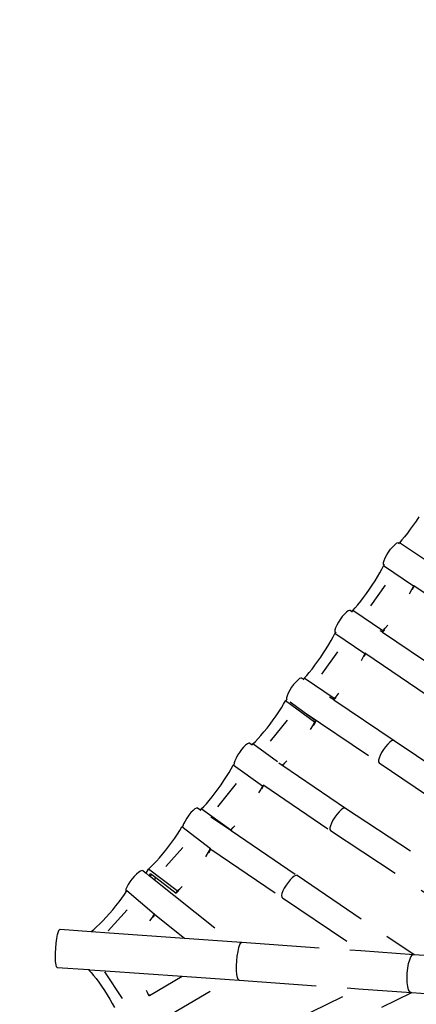
# Model space of a CAD drawing. Units: millimetres. Extents: x -2571178429 to 498892082, y 3067149277 to 3567139398.
# Drawn here: x 498048680 to 498049960, y 3069582315 to 3069585490 of the extents above; entities that cross this region are included whole.
import ezdxf

# ---------------------------------------------------------------- set-up
doc = ezdxf.new("R2010")
doc.units = ezdxf.units.MM
doc.header["$LTSCALE"] = 1000
doc.header["$MEASUREMENT"] = 0
doc.linetypes.add('DASH', pattern=[0.35, 0.25, -0.1])
for name, color, linetype in [('WL-水体', 140, 'DASH'), ('WL-看线', 157, 'DASH'), ('WL-非建筑资料', 27, 'Continuous')]:
    doc.layers.add(name, color=color, linetype=linetype)

# ---------------------------------------------------------------- blocks, each defined once
blk = doc.blocks.new('A$C0AFD6C68')
for p, q in [((-1318.6, 2318.2), (-1332, 2310.2)), ((-1305, 2326.7), (-1318.6, 2318.2)), ((-1291.3, 2335.7), (-1305, 2326.7)), ((-1277.8, 2345), (-1291.3, 2335.7)), ((-1401.9, 2283), (-1392.6, 2287.9)), ((-1392.6, 2287.9), (-1384.1, 2291.3)), ((-1384.1, 2291.3), (-1377.1, 2293.2)), ((-1377.1, 2293.2), (-1372, 2293.4)), ((-1372, 2293.4), (-1369.2, 2291.8)), ((-1370.3, 2288.9), (-1368.4, 2290.6)), ((-1369.2, 2291.8), (-1368.4, 2290.6)), ((-1368.4, 2290.6), (-1367.5, 2291.4)), ((-1356.7, 2296.7), (-1367.5, 2291.4)), ((-1302.6, 2194.2), (-1367.5, 2291.4)), ((-1344.7, 2303), (-1356.7, 2296.7)), ((-1332, 2310.2), (-1344.7, 2303)), ((-1439.8, 2251.6), (-1435.4, 2257.4)), ((-1435.4, 2257.4), (-1428.8, 2263.9)), ((-1428.8, 2263.9), (-1420.7, 2270.6)), ((-1420.7, 2270.6), (-1411.5, 2277.1)), ((-1411.5, 2277.1), (-1401.9, 2283)), ((-1474.8, 2216.9), (-1463.2, 2225.9)), ((-1463.2, 2225.9), (-1452.7, 2234.4)), ((-1452.7, 2234.4), (-1443.6, 2242.4)), ((-1441.4, 2243.4), (-1443.6, 2242.4)), ((-1379.3, 2144.7), (-1443.6, 2242.4)), ((-1442, 2247), (-1439.8, 2251.6)), ((-1441.7, 2243.8), (-1442, 2247)), ((-1441.7, 2243.8), (-1441.4, 2243.4)), ((-1438.4, 2244.8), (-1441.4, 2243.4)), ((-1514.3, 2189.4), (-1500.6, 2198.5)), ((-1500.6, 2198.5), (-1487.4, 2207.7)), ((-1487.4, 2207.7), (-1474.8, 2216.9)), ((-1567.6, 2157.7), (-1555, 2164.6)), ((-1555, 2164.6), (-1541.7, 2172.3)), ((-1541.7, 2172.3), (-1528, 2180.6)), ((-1530.7, 2138.3), (-1461.2, 2181.7)), ((-1528, 2180.6), (-1514.3, 2189.4)), ((-1647.6, 2129.1), (-1655.9, 2122.4)), ((-1638.4, 2135.5), (-1647.6, 2129.1)), ((-1628.8, 2141.3), (-1638.4, 2135.5)), ((-1619.5, 2146), (-1628.8, 2141.3)), ((-1611.1, 2149.3), (-1619.5, 2146)), ((-1604.2, 2151), (-1611.1, 2149.3)), ((-1599.4, 2151), (-1604.2, 2151)), ((-1596.8, 2149.2), (-1599.4, 2151)), ((-1596.8, 2149.2), (-1593.2, 2143.9)), ((-1594.3, 2142.9), (-1593.2, 2143.9)), ((-1593.2, 2143.9), (-1589.9, 2146.9)), ((-1589.9, 2146.9), (-1579.3, 2151.8)), ((-1525.6, 2049.2), (-1589.9, 2146.9)), ((-1579.3, 2151.8), (-1567.6, 2157.7)), ((-1400.3, 2127.1), (-1399, 2128.2)), ((-1399, 2128.2), (-1388.5, 2136.7)), ((-1388.5, 2136.7), (-1379.3, 2144.7)), ((-1386.3, 2136.3), (-1382.7, 2139.2)), ((-1382.7, 2139.2), (-1376.1, 2144.9)), ((-1376.4, 2146.1), (-1379.3, 2144.7)), ((-1376.5, 2145.4), (-1376.1, 2144.9)), ((-1376.1, 2144.9), (-1248.2, 1952)), ((-1681.1, 2092), (-1671.8, 2100)), ((-1669.2, 2101.2), (-1671.8, 2100)), ((-1607.4, 2002.3), (-1671.8, 2100)), ((-1667.4, 2110.1), (-1669.8, 2105.3)), ((-1669.8, 2105.3), (-1669.7, 2101.9)), ((-1669.7, 2101.9), (-1669.2, 2101.2)), ((-1667, 2102.2), (-1669.2, 2101.2)), ((-1662.6, 2115.9), (-1667.4, 2110.1)), ((-1655.9, 2122.4), (-1662.6, 2115.9)), ((-1729.2, 2056), (-1716, 2065.2)), ((-1716, 2065.2), (-1703.4, 2074.4)), ((-1703.4, 2074.4), (-1691.7, 2083.4)), ((-1691.7, 2083.4), (-1681.1, 2092)), ((-1770.2, 2029.8), (-1756.6, 2038.1)), ((-1760.6, 1994.8), (-1686, 2041.4)), ((-1756.6, 2038.1), (-1742.9, 2046.9)), ((-1742.9, 2046.9), (-1729.2, 2056)), ((-1533.6, 2053.8), (-1528.8, 2046.4)), ((-1528.8, 2046.4), (-1525.6, 2049.2)), ((-1528.8, 2046.4), (-1528.3, 2045.7)), ((-1528.3, 2045.7), (-1519.9, 2049.6)), ((-1528.3, 2045.7), (-1401, 1853.3)), ((-1525.6, 2049.2), (-1515, 2054.1)), ((-1519.9, 2049.6), (-1518, 2050.5)), ((-1515, 2054.1), (-1503.9, 2059.7)), ((-1848.2, 2003.5), (-1857.5, 1998.7)), ((-1839.7, 2007), (-1848.2, 2003.5)), ((-1832.7, 2008.9), (-1839.7, 2007)), ((-1827.6, 2009), (-1832.7, 2008.9)), ((-1824.8, 2007.4), (-1827.6, 2009)), ((-1824.8, 2007.4), (-1821.1, 2001.8)), ((-1822.2, 2000.8), (-1821.1, 2001.8)), ((-1822.2, 2000.8), (-1822.2, 2000.8)), ((-1821.1, 2001.8), (-1818, 2004.5)), ((-1818, 2004.5), (-1807.6, 2009.3)), ((-1753.6, 1906.8), (-1818, 2004.5)), ((-1807.6, 2009.3), (-1796, 2015.3)), ((-1796, 2015.3), (-1783.4, 2022.1)), ((-1783.4, 2022.1), (-1770.2, 2029.8)), ((-1616.6, 1994.3), (-1607.4, 2002.3)), ((-1610.9, 1996.8), (-1604, 2002.7)), ((-1604.6, 2003.6), (-1607.4, 2002.3)), ((-1606, 2005.7), (-1604.6, 2003.6)), ((-1604.6, 2003.6), (-1604, 2002.7)), ((-1604, 2002.7), (-1474, 1806)), ((-1891, 1973.2), (-1895.5, 1967.4)), ((-1884.4, 1979.6), (-1891, 1973.2)), ((-1876.3, 1986.3), (-1884.4, 1979.6)), ((-1867.1, 1992.8), (-1876.3, 1986.3)), ((-1857.5, 1998.7), (-1867.1, 1992.8)), ((-1626.1, 1986.7), (-1616.6, 1994.3)), ((-1612.2, 1995.7), (-1610.9, 1996.8)), ((-1935.2, 1935.5), (-1922.9, 1944.1)), ((-1922.9, 1944.1), (-1911.7, 1952.4)), ((-1911.7, 1952.4), (-1901.8, 1960.2)), ((-1897.5, 1961.9), (-1901.8, 1960.2)), ((-1841.4, 1860.1), (-1901.8, 1960.2)), ((-1895.5, 1967.4), (-1897.6, 1962.8)), ((-1897.6, 1962.8), (-1897.5, 1961.9)), ((-1895.4, 1962.7), (-1897.5, 1961.9)), ((-1888.8, 1951.5), (-1889, 1951.5)), ((-1889, 1951.5), (-1888.9, 1951.4)), ((-1888.9, 1951.4), (-1859.8, 1903)), ((-1990.3, 1901.5), (-1976.2, 1909.6)), ((-1976.2, 1909.6), (-1962.1, 1918.1)), ((-1962.1, 1918.1), (-1948.4, 1926.8)), ((-1948.4, 1926.8), (-1935.2, 1935.5)), ((-1765.8, 1918.4), (-1756.5, 1904.3)), ((-1756.5, 1904.3), (-1753.6, 1906.8)), ((-1755.9, 1903.5), (-1748, 1907.2)), ((-1753.6, 1906.8), (-1743.1, 1911.7)), ((-1748, 1907.2), (-1746.9, 1907.8)), ((-1743.1, 1911.7), (-1733, 1916.9)), ((-2083.7, 1873.5), (-2093.1, 1868.7)), ((-2075.2, 1876.9), (-2083.7, 1873.5)), ((-2068.2, 1878.8), (-2075.2, 1876.9)), ((-2063.1, 1878.9), (-2068.2, 1878.8)), ((-2060.3, 1877.3), (-2063.1, 1878.9)), ((-2060.3, 1877.3), (-2055.1, 1869.4)), ((-2052, 1871.8), (-2041.7, 1875.9)), ((-2041.7, 1875.9), (-2030.1, 1881)), ((-2030.1, 1881), (-2017.5, 1887.1)), ((-2017.5, 1887.1), (-2004.2, 1893.9)), ((-2004.2, 1893.9), (-1990.3, 1901.5)), ((-1920.9, 1900.9), (-1997.3, 1858.8)), ((-1859.8, 1903), (-1698.6, 1659.9)), ((-1859.8, 1903), (-1835.4, 1862.5)), ((-1756.5, 1904.3), (-1755.9, 1903.5)), ((-1755.9, 1903.5), (-1626, 1707.7)), ((-2126.5, 1843.5), (-2131, 1837.8)), ((-2120, 1849.8), (-2126.5, 1843.5)), ((-2111.8, 1856.5), (-2120, 1849.8)), ((-2102.7, 1862.9), (-2111.8, 1856.5)), ((-2093.1, 1868.7), (-2102.7, 1862.9)), ((-2055.9, 1868.7), (-2055.1, 1869.4)), ((-2055.1, 1869.4), (-2052, 1871.8)), ((-2001.3, 1787.8), (-2052, 1871.8)), ((-1862.6, 1844), (-1851.3, 1852.3)), ((-1851.3, 1852.3), (-1841.4, 1860.1)), ((-1848.7, 1852.1), (-1845.7, 1854.3)), ((-1845.7, 1854.3), (-1835.4, 1862.4)), ((-1835.4, 1862.4), (-1841.4, 1860.1)), ((-1835.4, 1862.4), (-1835.4, 1862.5)), ((-2170.7, 1807), (-2158.5, 1815.8)), ((-2158.5, 1815.8), (-2147.4, 1824.3)), ((-2147.4, 1824.3), (-2137.6, 1832.3)), ((-2132.7, 1834.3), (-2137.6, 1832.3)), ((-2075.3, 1733.3), (-2137.6, 1832.3)), ((-2131, 1837.8), (-2132.7, 1834.3)), ((-2132.3, 1834.5), (-2132.7, 1834.3)), ((-2225.1, 1771.9), (-2211.2, 1780.3)), ((-2211.2, 1780.3), (-2197.3, 1789)), ((-2197.3, 1789), (-2183.7, 1798)), ((-2183.7, 1798), (-2170.7, 1807)), ((-1998.2, 1783.4), (-1990.7, 1772.1)), ((-1981.3, 1775.8), (-1971.8, 1780)), ((-2312.6, 1746.7), (-2321.4, 1742.9)), ((-2305.1, 1749.1), (-2312.6, 1746.7)), ((-2299.3, 1749.8), (-2305.1, 1749.1)), ((-2295.8, 1748.7), (-2299.3, 1749.8)), ((-2295.8, 1748.7), (-2289, 1738.5)), ((-2275.8, 1745.2), (-2264.4, 1750.6)), ((-2264.4, 1750.6), (-2252, 1756.9)), ((-2252, 1756.9), (-2238.8, 1764.1)), ((-2238.8, 1764.1), (-2225.1, 1771.9)), ((-2151.1, 1774), (-2235.4, 1727.6)), ((-1990.7, 1772.1), (-1981.3, 1775.8)), ((-1990.7, 1772.1), (-1989.5, 1770.2)), ((-1989.5, 1770.2), (-1986.6, 1771.3)), ((-1989.5, 1770.2), (-1854.3, 1565.7)), ((-1986.6, 1771.3), (-1986.3, 1771.5)), ((-2357, 1718.5), (-2362.4, 1712.9)), ((-2349.3, 1725.1), (-2357, 1718.5)), ((-2340.4, 1731.7), (-2349.3, 1725.1)), ((-2330.9, 1737.7), (-2340.4, 1731.7)), ((-2321.4, 1742.9), (-2330.9, 1737.7)), ((-2289.6, 1738), (-2289, 1738.5)), ((-2289, 1738.5), (-2286, 1740.9)), ((-2286, 1740.9), (-2275.8, 1745.2)), ((-2223.7, 1641.9), (-2286, 1740.9)), ((-2094.4, 1718.2), (-2085.1, 1725.3)), ((-2085.1, 1725.3), (-2075.3, 1733.3)), ((-2080.6, 1726.6), (-2079.6, 1727.4)), ((-2079.6, 1727.4), (-2070.2, 1735.1)), ((-2070.3, 1735.3), (-2075.3, 1733.3)), ((-2070.3, 1735.3), (-2070.3, 1735.3)), ((-2070.3, 1735.3), (-2070.2, 1735.1)), ((-2070.2, 1735.1), (-1926.6, 1517.9)), ((-2414.6, 1678.2), (-2401.1, 1686.8)), ((-2401.1, 1686.8), (-2388.4, 1695.3)), ((-2388.4, 1695.3), (-2376.6, 1703.7)), ((-2376.6, 1703.7), (-2366.1, 1711.6)), ((-2362.4, 1712.9), (-2366.1, 1711.6)), ((-2307, 1610.8), (-2366.1, 1711.6)), ((-2363, 1712.3), (-2364.2, 1710.5)), ((-2362.4, 1712.9), (-2363, 1712.3)), ((-2267.4, 1705.9), (-2224.5, 1641.2)), ((-1678.4, 1687.9), (-1686.4, 1681.1)), ((-1669.2, 1694.4), (-1678.4, 1687.9)), ((-1659.6, 1700.2), (-1669.2, 1694.4)), ((-1650.2, 1704.9), (-1659.6, 1700.2)), ((-1641.6, 1708.2), (-1650.2, 1704.9)), ((-1634.4, 1709.8), (-1641.6, 1708.2)), ((-1629.1, 1709.6), (-1634.4, 1709.8)), ((-1626, 1707.7), (-1629.1, 1709.6)), ((-1626, 1707.7), (-1358.5, 1304.3)), ((-2470.8, 1646.8), (-2457, 1653.9)), ((-2457, 1653.9), (-2442.9, 1661.6)), ((-2442.9, 1661.6), (-2428.6, 1669.8)), ((-2428.6, 1669.8), (-2414.6, 1678.2)), ((-1697.2, 1668.4), (-1699.1, 1663.4)), ((-1699.1, 1663.4), (-1698.6, 1659.9)), ((-1698.6, 1659.9), (-1431, 1256.6)), ((-1692.8, 1674.4), (-1697.2, 1668.4)), ((-1686.4, 1681.1), (-1692.8, 1674.4)), ((-2569.2, 1622.5), (-2579.2, 1617.4)), ((-2559.5, 1626.5), (-2569.2, 1622.5)), ((-2550.7, 1629.2), (-2559.5, 1626.5)), ((-2543.5, 1630.5), (-2550.7, 1629.2)), ((-2538.4, 1630.1), (-2543.5, 1630.5)), ((-2535.7, 1628.2), (-2538.4, 1630.1)), ((-2535.7, 1628.2), (-2529.7, 1617.5)), ((-2529.7, 1617.5), (-2517.4, 1626.8)), ((-2517.4, 1626.8), (-2507.5, 1630.3)), ((-2458.3, 1526), (-2517.4, 1626.8)), ((-2507.5, 1630.3), (-2496.3, 1634.9)), ((-2496.3, 1634.9), (-2484, 1640.4)), ((-2484, 1640.4), (-2470.8, 1646.8)), ((-2388.7, 1648.6), (-2462.3, 1613.2)), ((-2224.5, 1641.2), (-2223.7, 1641.9)), ((-2224.5, 1641.2), (-2223.5, 1639.7)), ((-2223.7, 1641.9), (-2213.5, 1646.2)), ((-2223.5, 1639.7), (-2220.6, 1640.9)), ((-2223.5, 1639.7), (-2081.4, 1425.4)), ((-2213.5, 1646.2), (-2206.8, 1649.4)), ((-2609.4, 1594.2), (-2611.8, 1589.7)), ((-2611.8, 1589.7), (-2611.7, 1586.7)), ((-2611.7, 1586.7), (-2609.5, 1588.2)), ((-2607.1, 1588.9), (-2609.5, 1588.2)), ((-2555.6, 1484.6), (-2609.5, 1588.2)), ((-2604.5, 1599.6), (-2609.4, 1594.2)), ((-2597.5, 1605.6), (-2604.5, 1599.6)), ((-2588.9, 1611.6), (-2597.5, 1605.6)), ((-2579.2, 1617.4), (-2588.9, 1611.6)), ((-2529.7, 1617.5), (-2523.3, 1606.1)), ((-2523.3, 1606.1), (-2517, 1610.9)), ((-2523.3, 1606.1), (-2521.6, 1603.1)), ((-2521.6, 1603.1), (-2520.7, 1603.3)), ((-2521.6, 1603.1), (-2513.5, 1588.5)), ((-2520.7, 1603.3), (-2518.2, 1604.1)), ((-2518.2, 1604.1), (-2515.3, 1605.3)), ((-2517, 1610.9), (-2514, 1605.8)), ((-2515.3, 1605.3), (-2514, 1605.8)), ((-2514, 1605.8), (-2506, 1592.1)), ((-2506, 1592.1), (-2513.5, 1588.5)), ((-2513.5, 1588.5), (-2357.3, 1308.1)), ((-2506, 1592.1), (-2464.5, 1521.3)), ((-2331.8, 1592.8), (-2329.3, 1594.5)), ((-2329.3, 1594.5), (-2317.6, 1602.8)), ((-2317.6, 1602.8), (-2307, 1610.8)), ((-2317.2, 1601), (-2312.3, 1604.5)), ((-2312.3, 1604.5), (-2306.6, 1608.8)), ((-2306.1, 1611.1), (-2307, 1610.8)), ((-2306.6, 1608.8), (-2306.4, 1608.9)), ((-2306.6, 1608.8), (-2152.5, 1376.5)), ((-2858.5, 1555.2), (-2855.4, 1555.9)), ((-2855.4, 1555.9), (-2765.1, 1511)), ((-2674.1, 1549.5), (-2659.6, 1557.2)), ((-2659.6, 1557.2), (-2645.7, 1565.1)), ((-2645.7, 1565.1), (-2632.6, 1573)), ((-2632.6, 1573), (-2620.4, 1580.8)), ((-2620.4, 1580.8), (-2611.7, 1586.7)), ((-1887.8, 1558.3), (-1897.4, 1552.4)), ((-1878.4, 1562.9), (-1887.8, 1558.3)), ((-1869.8, 1566.2), (-1878.4, 1562.9)), ((-1862.7, 1567.8), (-1869.8, 1566.2)), ((-1857.4, 1567.6), (-1862.7, 1567.8)), ((-1854.3, 1565.7), (-1857.4, 1567.6)), ((-1854.3, 1565.7), (-1582.4, 1167.2)), ((-2883.9, 1519.3), (-2876.4, 1532.2)), ((-2876.4, 1532.2), (-2869.4, 1542.9)), ((-2869.4, 1542.9), (-2863.2, 1550.8)), ((-2863.2, 1550.8), (-2858.5, 1555.2)), ((-2730.8, 1522.9), (-2717.3, 1528.6)), ((-2717.3, 1528.6), (-2703.2, 1535)), ((-2631.7, 1531.4), (-2713.3, 1492.1)), ((-2703.2, 1535), (-2688.7, 1542)), ((-2688.7, 1542), (-2674.1, 1549.5)), ((-2464.4, 1521.3), (-2458.3, 1526)), ((-2464.4, 1521.3), (-2454.2, 1525)), ((-2458.3, 1526), (-2448.5, 1529.5)), ((-2454.2, 1525), (-2453.2, 1525.3)), ((-2448.5, 1529.5), (-2438.4, 1533.6)), ((-1925.3, 1526.4), (-1927.2, 1521.5)), ((-1921, 1532.4), (-1925.3, 1526.4)), ((-1914.6, 1539.1), (-1921, 1532.4)), ((-1906.6, 1545.9), (-1914.6, 1539.1)), ((-1897.4, 1552.4), (-1906.6, 1545.9)), ((-2898.1, 1490.7), (-2891.3, 1505.2)), ((-2891.3, 1505.2), (-2883.9, 1519.3)), ((-2765.1, 1511), (-2764.9, 1511.1)), ((-2765.1, 1511), (-2764.8, 1510.9)), ((-2764.9, 1511.1), (-2754.9, 1514.1)), ((-2764.8, 1510.9), (-2764.9, 1511.1)), ((-2764.8, 1510.9), (-2711.8, 1484.5)), ((-2754.9, 1514.1), (-2743.4, 1518)), ((-2743.4, 1518), (-2730.8, 1522.9)), ((-2464.4, 1521.3), (-2464.5, 1521.3)), ((-1927.2, 1521.5), (-1926.6, 1517.9)), ((-1926.6, 1517.9), (-1654.7, 1119.5)), ((-2910.8, 1455.2), (-2908.2, 1464.9)), ((-2908.2, 1464.9), (-2903.9, 1477)), ((-2903.9, 1477), (-2898.1, 1490.7)), ((-2711.8, 1484.5), (-2494.8, 1376.5)), ((-2577.1, 1470.5), (-2566.5, 1477.2)), ((-2566.5, 1477.2), (-2555.6, 1484.6)), ((-2562.4, 1477.7), (-2561.2, 1478.5)), ((-2561.2, 1478.5), (-2554.2, 1483.2)), ((-2554.2, 1485), (-2555.6, 1484.6)), ((-2554.5, 1483.7), (-2554.2, 1483.2)), ((-2554.2, 1483.2), (-2494.8, 1376.5)), ((-2911.6, 1448.6), (-2910.8, 1455.2)), ((-2910.3, 1445.6), (-2911.6, 1448.6)), ((-2910.3, 1445.6), (-2819.2, 1400.3)), ((-2819.2, 1400.3), (-2819.1, 1398.6)), ((-2819.2, 1400.3), (-2816.7, 1399)), ((-2816.7, 1399), (-2819.1, 1398.6)), ((-2819.1, 1398.6), (-2815.5, 1388.8)), ((-2816.7, 1399), (-2771, 1376.3)), ((-2135.7, 1403), (-2143.3, 1396.2)), ((-2126.8, 1409.6), (-2135.7, 1403)), ((-2117.3, 1415.6), (-2126.8, 1409.6)), ((-2107.7, 1420.7), (-2117.3, 1415.6)), ((-2098.8, 1424.3), (-2107.7, 1420.7)), ((-2091.1, 1426.4), (-2098.8, 1424.3)), ((-2085.2, 1426.8), (-2091.1, 1426.4)), ((-2081.4, 1425.4), (-2085.2, 1426.8)), ((-2081.4, 1425.4), (-1829.5, 1045.7)), ((-2815.5, 1388.8), (-2811.8, 1377.2)), ((-2811.8, 1377.2), (-2808.1, 1364.2)), ((-2775, 1374.6), (-2754.7, 1272.6)), ((-2771, 1376.3), (-2548.6, 1265.6)), ((-2494.8, 1376.5), (-2357.3, 1308.1)), ((-2152.7, 1384.1), (-2153.8, 1379.5)), ((-2153.8, 1379.5), (-2152.5, 1376.5)), ((-2149.1, 1389.8), (-2152.7, 1384.1)), ((-2152.5, 1376.5), (-1984.1, 1122.5)), ((-2143.3, 1396.2), (-2149.1, 1389.8)), ((-2808.1, 1364.2), (-2804.5, 1349.9)), ((-2804.5, 1349.9), (-2801.2, 1334.7)), ((-2801.2, 1334.7), (-2798, 1318.9)), ((-2798, 1318.9), (-2795.1, 1302.7)), ((-2795.1, 1302.7), (-2792.7, 1286.6)), ((-2357.3, 1308.1), (-2328.7, 1293.9)), ((-2792.7, 1286.6), (-2790.6, 1270.7)), ((-2790.6, 1270.7), (-2788.9, 1255.5)), ((-2359.1, 1258.2), (-2351.4, 1271)), ((-2351.4, 1271), (-2344.1, 1281.6)), ((-2344.1, 1281.6), (-2337.6, 1289.2)), ((-2337.6, 1289.2), (-2332.3, 1293.4)), ((-2332.3, 1293.4), (-2328.7, 1293.9)), ((-2328.7, 1293.9), (-1984.1, 1122.5)), ((-2673.2, 1268.3), (-2672.6, 1260.7)), ((-2672.6, 1260.7), (-2671.9, 1247.7)), ((-2671.3, 1248.4), (-2670.1, 1248.6)), ((-2670.3, 1253), (-2670.1, 1248.6)), ((-2670.1, 1248.6), (-2548.6, 1265.6)), ((-2548.6, 1265.6), (-2411.2, 1197.3)), ((-2373.3, 1229.7), (-2366.6, 1244.1)), ((-2366.6, 1244.1), (-2359.1, 1258.2)), ((-2383, 1203.5), (-2378.9, 1215.8)), ((-2378.9, 1215.8), (-2373.3, 1229.7)), ((-2730.8, 1152.4), (-2411.2, 1197.3)), ((-2411.2, 1197.3), (-2383.7, 1183.6)), ((-2385.4, 1186.9), (-2385.2, 1193.7)), ((-2383.7, 1183.6), (-2385.4, 1186.9)), ((-2385.2, 1193.7), (-2383, 1203.5)), ((-2383.7, 1183.6), (-2037.6, 1011.5)), ((-1984.1, 1122.5), (-1830.4, 1046.1)), ((-1865.3, 1012.7), (-1857.2, 1025.2)), ((-1857.2, 1025.2), (-1849.1, 1035.4)), ((-1849.1, 1035.4), (-1841.6, 1042.6)), ((-1841.6, 1042.6), (-1835.3, 1046.2)), ((-1835.3, 1046.2), (-1830.4, 1046.1)), ((-1830.4, 1046.1), (-1829.5, 1045.7)), ((-1829.5, 1045.7), (-1495.7, 879.8)), ((-2343.8, 992.3), (-2037.6, 1011.5)), ((-2037.6, 1011.5), (-1885.4, 935.8)), ((-1879.5, 984.1), (-1872.9, 998.6)), ((-1872.9, 998.6), (-1865.3, 1012.7)), ((-1889.2, 947), (-1888, 957.4)), ((-1888, 957.4), (-1884.7, 970)), ((-1884.7, 970), (-1879.5, 984.1)), ((-2340, 906.1), (-1883.2, 934.7)), ((-1888.3, 939.7), (-1889.2, 947)), ((-1885.4, 935.8), (-1888.3, 939.7)), ((-1885.4, 935.8), (-1883.2, 934.7)), ((-1883.2, 934.7), (-1549.3, 768.8))]:
    blk.add_line(p, q)

msp = doc.modelspace()

# ---------------------------------------------------------------- linework, layer by layer
at = {"layer": 'WL-水体'}
msp.add_lwpolyline([(498262460.2, 3069632711.7, 0.000001), (498257929.5, 3069631753.9, 0.000045)], format="xyb", dxfattribs=at)
at = {"layer": 'WL-非建筑资料', "color": 8, "const_width": 100, "flags": 128}
msp.add_lwpolyline([(498070833.1, 3069602448.4, 0.000399), (498067706.6, 3069601190.3, 0.000313), (498063726.4, 3069599582.1, 0.002337), (498057747.2, 3069597129.1, -0.003393), (498053625.5, 3069595448.4, -0.008627), (498049913.7, 3069594037.9, 0.00635), (498044861.7, 3069592144.4, 0.000958), (498039234.7, 3069589941.1, 0.000712), (498031676.5, 3069586952.5, 0.000929), (498022858.1, 3069583432, 0.001145), (498015713.1, 3069580545.2, 0.002777), (498008193, 3069577438, 0.002987), (498001234.7, 3069574468.5, 0.001375), (497994637.4, 3069571584.9, 0.002542), (497991080.6, 3069569996.9, 0.000015), (497990597.1, 3069569778, 0.000003), (497988000.3, 3069568602.6, 0.000401), (497956737.2, 3069554421, 0.000045)], format="xyb", dxfattribs=at)

# ---------------------------------------------------------------- block references
at = {"layer": 'WL-看线', "rotation": 22.38351426201946}
msp.add_blockref('A$C0AFD6C68', (498052043.1, 3069582205.7), dxfattribs=at)

doc.saveas('drawing.dxf')
